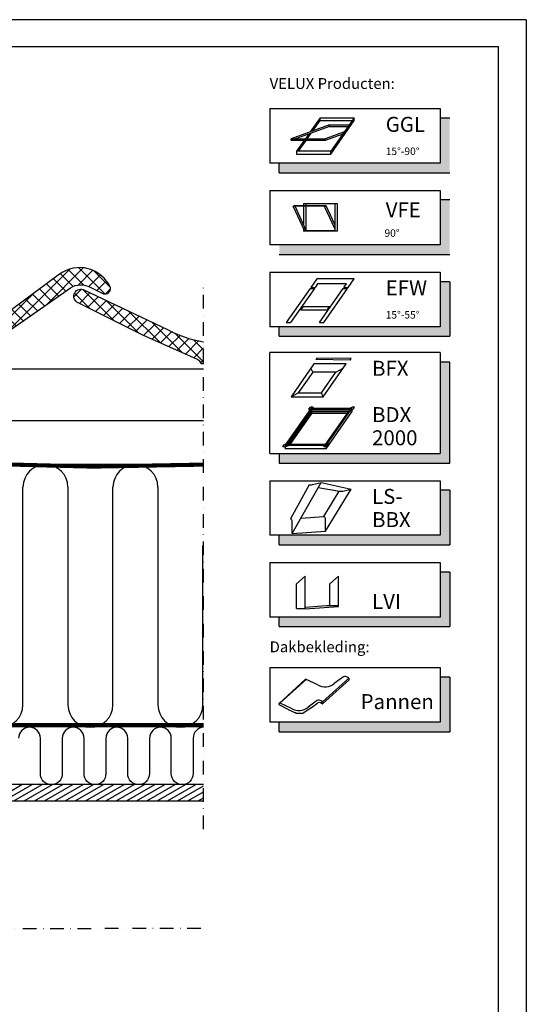
# Model space of a CAD drawing. Units: millimetres. Extents: x 775 to 5316, y 809 to 2273.
# Drawn here: x 4944 to 5316, y 1531 to 2253 of the extents above; entities that cross this region are included whole.
import ezdxf

# ---------------------------------------------------------------- set-up
doc = ezdxf.new("R2010")
doc.units = ezdxf.units.MM
doc.header["$LTSCALE"] = 20
doc.header["$MEASUREMENT"] = 0
for name, pattern in [('DASHDOT', [1, 0.5, -0.25, 0, -0.25]), ('DASHED', [0.75, 0.5, -0.25]), ('HIDDEN', [0.375, 0.25, -0.125])]:
    doc.linetypes.add(name, pattern=pattern)
for name, color, linetype in [('RAMMER', 7, 'Continuous'), ('VELUX_HATCH', 250, 'Continuous'), ('VELUX_INFO', 7, 'Continuous'), ('VELUX_INSIDE-COVERING', 7, 'Continuous'), ('VELUX_INSULATION', 1, 'Continuous'), ('VELUX_ROOFCONSTRUCTION', 7, 'Continuous'), ('VELUX_ROOFINGMATERIAL', 250, 'Continuous'), ('VELUX_TEXT_TRANSLATION', 7, 'Continuous'), ('VELUX_UNDERROOF', 250, 'DASHED'), ('VELUX_VAPOUR-BARRIER', 1, 'HIDDEN')]:
    doc.layers.add(name, color=color, linetype=linetype)
doc.styles.add('Verdana', font='verdana.ttf')

# ---------------------------------------------------------------- blocks, each defined once
blk = doc.blocks.new('icon3')
at = {"layer": 'VELUX_INFO'}
blk.add_hatch(color=0, dxfattribs=at).paths.add_polyline_path([(132, -7), (125, -7), (125, -74), (7, -74), (7, -81), (132, -81)])
for p, q in [((125, 0), (0, 0)), ((0, -74), (0, 0)), ((125, 0), (125, -74)), ((0, -74), (125, -74))]:
    blk.add_line(p, q)
blk.add_lwpolyline([(7, -74), (7, -81), (132, -81), (132, -7), (125, -7)], dxfattribs=at)

msp = doc.modelspace()

# ---------------------------------------------------------------- hatches: boundary and pattern name
at = {"layer": 'VELUX_HATCH', "linetype": 'Continuous'}
h = msp.add_hatch(dxfattribs=at)
h.set_pattern_fill('ANSI37', scale=50, style=0)
h.set_pattern_definition([(45, (3212.58, 1530.523), (-4.419417, 4.419417), []), (135, (3212.58, 1530.523), (-4.419417, -4.419417), [])])
h.paths.add_polyline_path([(4840.72, 2026.14), (4809.11, 2041.06), (4808.75, 2036.36), (4809.33, 2030.81), (4809.11, 2028.59), (4820.96, 2022.61, 0.03952), (4823.11, 2021.61), (4862.11, 2004.29, -0.177393), (4864.72, 2002.06), (4865.28, 2001.05), (4902.95, 2001.05), (4903.93, 2002.03), (4904.58, 2003.04, -0.110609), (4906.12, 2004.58), (4947.31, 2032.74), (4981.57, 2056.78, -0.263939), (4996, 2057.16), (5005.58, 2052.38, 0.553498), (5010.78, 2056.78, 0.479146), (4973.48, 2066.76), (4929.35, 2034.16, -0.30736)])
at = {"layer": 'VELUX_HATCH'}
h = msp.add_hatch(dxfattribs=at)
h.set_pattern_fill('ANSI37', scale=50, style=0)
h.set_pattern_definition([(45, (3032.2085, 1379.892), (-4.419417, 4.419417), []), (135, (3032.2085, 1379.892), (-4.419417, -4.419417), [])])
edge = h.paths.add_edge_path()
edge.add_line((5079.1, 2001.05), (5079.1, 2017.12))
edge.add_arc((5091.13, 2095.43), 79.23, 240.99953, 261.26731, ccw=False)
edge.add_line((5052.72, 2026.14), (4990.7, 2055.42))
edge.add_arc((4989.11, 2050.5), 5.18, 72.09738, 239.28845)
edge.add_line((4986.46, 2046.04), (5035.11, 2021.61))
edge.add_line((5035.11, 2021.61), (5074.11, 2004.29))
edge.add_arc((5072.36, 1999.61), 5, 29.28008, 69.51702, ccw=False)
edge.add_line((5076.72, 2002.06), (5077.28, 2001.05))
edge.add_line((5077.28, 2001.05), (5079.1, 2001.05))
h = msp.add_hatch(dxfattribs=at)
h.set_pattern_fill('ANSI31', color=256, scale=30, angle=345, style=0)
h.set_pattern_definition([(30, (3032.2085, 1379.892), (-1.875, 3.247595), [])])
h.paths.add_polyline_path([(5079.1, 1680.29), (5079.1, 1692.29), (4769.16, 1692.29), (4769.16, 1680.29)])
at = {"layer": 'VELUX_INFO'}
for points in [[(5252.63, 2148.14), (5134.63, 2148.14), (5134.63, 2141.14), (5259.63, 2141.14), (5259.63, 2181.14), (5252.63, 2181.14)], [(5252.63, 2088.14), (5134.63, 2088.14), (5134.63, 2081.14), (5259.63, 2081.14), (5259.63, 2121.14), (5252.63, 2121.14)], [(5252.63, 2028.14), (5134.63, 2028.14), (5134.63, 2021.14), (5259.63, 2021.14), (5259.63, 2061.14), (5252.63, 2061.14)], [(5252.63, 1875.18), (5134.63, 1875.18), (5134.63, 1868.18), (5259.63, 1868.18), (5259.63, 1908.18), (5252.63, 1908.18)], [(5252.63, 1815.18), (5134.63, 1815.18), (5134.63, 1808.18), (5259.63, 1808.18), (5259.63, 1848.18), (5252.63, 1848.18)], [(5252.63, 1738.06), (5134.63, 1738.06), (5134.63, 1731.06), (5259.63, 1731.06), (5259.63, 1771.06), (5252.63, 1771.06)]]:
    msp.add_hatch(color=256, dxfattribs=at).paths.add_polyline_path(points)

# ---------------------------------------------------------------- linework, layer by layer
at = {"layer": 'RAMMER'}
for p in [(3355.38, 2233.76), (5295.38, 828.76)]:
    msp.add_line(p, (5295.38, 2233.76), dxfattribs=at)
at = {"layer": 'VELUX_INFO'}
for p, q in [((5127.63, 2188.14), (5127.63, 2148.14)), ((5127.63, 2188.14), (5127.63, 2148.14)), ((5127.63, 2188.14), (5252.63, 2188.14)), ((5252.63, 2188.14), (5252.63, 2148.14)), ((5259.63, 2181.14), (5252.63, 2181.14)), ((5252.63, 2148.14), (5127.63, 2148.14)), ((5134.63, 2141.14), (5134.63, 2148.14)), ((5134.63, 2141.14), (5259.63, 2141.14)), ((5127.63, 2128.14), (5252.63, 2128.14)), ((5127.63, 2128.14), (5127.63, 2088.14)), ((5127.63, 2128.14), (5127.63, 2088.14)), ((5252.63, 2128.14), (5252.63, 2088.14)), ((5259.63, 2121.14), (5252.63, 2121.14)), ((5252.63, 2088.14), (5127.63, 2088.14)), ((5134.63, 2081.14), (5259.63, 2081.14)), ((5127.63, 2068.14), (5127.63, 2028.14)), ((5127.63, 2068.14), (5252.63, 2068.14)), ((5252.63, 2068.14), (5252.63, 2028.14)), ((5259.63, 2061.14), (5252.63, 2061.14)), ((5259.63, 2061.14), (5259.63, 2021.14)), ((5252.63, 2028.14), (5127.63, 2028.14)), ((5134.63, 2021.14), (5134.63, 2028.14)), ((5134.63, 2021.14), (5259.63, 2021.14)), ((5127.63, 1915.18), (5127.63, 1875.18)), ((5127.63, 1915.18), (5252.63, 1915.18)), ((5252.63, 1915.18), (5252.63, 1875.18)), ((5259.63, 1908.18), (5252.63, 1908.18)), ((5259.63, 1908.18), (5259.63, 1868.18)), ((5252.63, 1875.18), (5127.63, 1875.18)), ((5134.63, 1868.18), (5134.63, 1875.18)), ((5134.63, 1868.18), (5259.63, 1868.18)), ((5127.63, 1855.18), (5127.63, 1815.18)), ((5127.63, 1855.18), (5252.63, 1855.18)), ((5252.63, 1855.18), (5252.63, 1815.18)), ((5259.63, 1848.18), (5252.63, 1848.18)), ((5259.63, 1848.18), (5259.63, 1808.18)), ((5252.63, 1815.18), (5127.63, 1815.18)), ((5134.63, 1808.18), (5134.63, 1815.18)), ((5134.63, 1808.18), (5259.63, 1808.18)), ((5127.63, 1778.06), (5127.63, 1738.06)), ((5127.63, 1778.06), (5252.63, 1778.06)), ((5252.63, 1778.06), (5252.63, 1738.06)), ((5259.63, 1771.06), (5252.63, 1771.06)), ((5259.63, 1771.06), (5259.63, 1731.06)), ((5252.63, 1738.06), (5127.63, 1738.06)), ((5134.63, 1731.06), (5134.63, 1738.06)), ((5134.63, 1731.06), (5259.63, 1731.06))]:
    msp.add_line(p, q, dxfattribs=at)
at = {"layer": 'VELUX_INFO', "color": 1}
for p, q in [((5171.41, 2176.23), (5143.22, 2165.97)), ((5171.41, 2175.03), (5146.51, 2165.97)), ((5164.54, 2181.43), (5157.31, 2171.1)), ((5159.19, 2171.79), (5164.54, 2179.43)), ((5164.54, 2179.43), (5164.54, 2181.43)), ((5164.54, 2181.43), (5189.54, 2181.43)), ((5164.54, 2179.43), (5188.14, 2179.43)), ((5171.41, 2175.03), (5171.41, 2176.23)), ((5171.41, 2176.23), (5185.9, 2176.23)), ((5171.41, 2175.03), (5185.06, 2175.03)), ((5189.54, 2181.43), (5172.33, 2156.85)), ((5172.33, 2154.85), (5189.54, 2179.43)), ((5189.54, 2179.43), (5189.54, 2181.43)), ((5156.18, 2169.49), (5153.72, 2165.97)), ((5155.12, 2165.97), (5158.06, 2170.18)), ((5182.31, 2171.1), (5168.22, 2165.97)), ((5181.18, 2169.49), (5168.22, 2164.77)), ((5143.22, 2164.77), (5143.22, 2165.97)), ((5143.22, 2165.97), (5168.22, 2165.97)), ((5168.22, 2164.77), (5143.22, 2164.77)), ((5143.22, 2164.77), (5143.22, 2164.77)), ((5152.88, 2164.77), (5147.33, 2156.85)), ((5148.73, 2156.85), (5154.28, 2164.77)), ((5168.22, 2165.97), (5168.22, 2164.77)), ((5147.33, 2156.85), (5147.33, 2154.85)), ((5172.33, 2156.85), (5147.33, 2156.85)), ((5147.33, 2154.85), (5172.33, 2154.85)), ((5172.33, 2154.85), (5172.33, 2156.85)), ((5145.93, 2117.1), (5144.84, 2116.6)), ((5153.01, 2098.77), (5144.84, 2116.6)), ((5167.84, 2116.45), (5144.84, 2116.6)), ((5168.93, 2116.95), (5145.93, 2117.1)), ((5154.33, 2098.77), (5146.17, 2116.6)), ((5152.26, 2118.26), (5152.26, 2117.06)), ((5177.26, 2118.26), (5152.26, 2118.26)), ((5152.26, 2116.56), (5152.26, 2103.29)), ((5154.26, 2117.05), (5154.26, 2118.26)), ((5154.26, 2098.92), (5154.26, 2116.54)), ((5168.93, 2116.95), (5167.84, 2116.45)), ((5175.26, 2100.25), (5167.84, 2116.45)), ((5175.26, 2103.13), (5168.93, 2116.95)), ((5175.26, 2118.26), (5175.26, 2098.26)), ((5177.26, 2098.26), (5177.26, 2118.26)), ((5152.26, 2100.41), (5152.26, 2098.26)), ((5152.26, 2098.77), (5175.26, 2098.77)), ((5177.26, 2098.26), (5152.26, 2098.26)), ((5162.02, 2063.24), (5157.65, 2056.99)), ((5162.65, 2059.59), (5160.83, 2056.99)), ((5189.55, 2063.24), (5162.02, 2063.24)), ((5183.82, 2059.59), (5162.65, 2059.59)), ((5182, 2056.99), (5183.82, 2059.59)), ((5185.18, 2056.99), (5189.55, 2063.24)), ((5157.16, 2056.3), (5139.7, 2031.36)), ((5160.34, 2056.3), (5142.88, 2031.36)), ((5157.16, 2056.3), (5160.34, 2056.3)), ((5157.65, 2056.99), (5160.83, 2056.99)), ((5164.05, 2031.36), (5181.52, 2056.3)), ((5167.23, 2031.36), (5184.69, 2056.3)), ((5181.52, 2056.3), (5184.69, 2056.3)), ((5182, 2056.99), (5185.18, 2056.99)), ((5152.09, 2043.12), (5150.32, 2040.59)), ((5150.32, 2040.59), (5169.54, 2040.59)), ((5152.09, 2043.12), (5171.31, 2043.12)), ((5171.31, 2043.12), (5169.54, 2040.59)), ((5139.7, 2031.36), (5142.88, 2031.36)), ((5164.05, 2031.36), (5167.23, 2031.36)), ((5162.19, 2005.18), (5161.34, 2004.02)), ((5186.54, 2003.58), (5161.34, 2004.02)), ((5187.39, 2004.75), (5162.19, 2005.18)), ((5186.54, 2003.58), (5187.39, 2004.75)), ((5160, 2000.85), (5143.2, 1976.85)), ((5159.26, 1994.95), (5148.52, 1979.62)), ((5159.26, 1994.95), (5157.82, 1997.73)), ((5176.18, 1994.95), (5159.26, 1994.95)), ((5183.69, 2000.85), (5160, 2000.85)), ((5165.44, 1979.62), (5176.18, 1994.95)), ((5166.88, 1976.85), (5183.69, 2000.85)), ((5176.18, 1994.95), (5181.5, 1997.73)), ((5143.2, 1976.85), (5148.52, 1979.62)), ((5148.52, 1979.62), (5165.44, 1979.62)), ((5166.88, 1976.85), (5165.44, 1979.62)), ((5143.2, 1976.85), (5166.88, 1976.85)), ((5138.97, 1941.06), (5157.9, 1968.09)), ((5140.39, 1941.8), (5158.28, 1967.35)), ((5141.23, 1941.8), (5158.28, 1966.15)), ((5141.83, 1941.8), (5158.54, 1965.66)), ((5156.35, 1967.6), (5157.39, 1969.07)), ((5156.35, 1967.6), (5156.52, 1966.13)), ((5159.19, 1969.07), (5157.39, 1969.07)), ((5187.9, 1968.09), (5157.9, 1968.09)), ((5186.48, 1967.35), (5158.28, 1967.35)), ((5158.28, 1967.35), (5158.28, 1966.15)), ((5185.64, 1966.15), (5158.28, 1966.15)), ((5185.3, 1965.66), (5158.54, 1965.66)), ((5158.54, 1965.66), (5158.54, 1964.46)), ((5159.19, 1969.07), (5160.3, 1968.09)), ((5168.59, 1941.8), (5186.48, 1967.35)), ((5168.97, 1941.06), (5187.9, 1968.09)), ((5168.97, 1938.66), (5187.9, 1965.69)), ((5185.5, 1968.09), (5187.99, 1969.07)), ((5188.75, 1967.6), (5186.52, 1966.13)), ((5187.9, 1967.03), (5187.9, 1965.69)), ((5189.79, 1969.07), (5187.99, 1969.07)), ((5188.75, 1967.6), (5189.79, 1969.07)), ((5142.67, 1941.8), (5158.54, 1964.46)), ((5184.46, 1964.46), (5158.54, 1964.46)), ((5137.08, 1940.08), (5138.11, 1941.55)), ((5138.88, 1940.08), (5137.08, 1940.08)), ((5138.11, 1941.55), (5140.35, 1943.03)), ((5138.88, 1940.08), (5141.37, 1941.06)), ((5168.97, 1941.06), (5138.97, 1941.06)), ((5138.97, 1940.11), (5138.97, 1938.66)), ((5168.97, 1938.66), (5138.97, 1938.66)), ((5168.59, 1941.8), (5140.39, 1941.8)), ((5167.68, 1940.08), (5166.57, 1941.06)), ((5169.48, 1940.08), (5167.68, 1940.08)), ((5168.97, 1940.08), (5168.97, 1938.66)), ((5169.48, 1940.08), (5170.51, 1941.55)), ((5170.51, 1941.55), (5170.35, 1943.03)), ((5156.43, 1912.19), (5142.84, 1887.28)), ((5144.04, 1876.54), (5165.22, 1913.82)), ((5158.89, 1912.35), (5165.22, 1913.82)), ((5163.11, 1910.1), (5178.67, 1907.48)), ((5165.22, 1913.82), (5187.42, 1909.11)), ((5167.3, 1889.01), (5178.63, 1907.48)), ((5168.51, 1878.28), (5187.42, 1909.11)), ((5181.09, 1907.64), (5187.42, 1909.11)), ((5144.04, 1876.54), (5144.04, 1885.75)), ((5150.33, 1887.61), (5167.3, 1889.01)), ((5168.51, 1878.28), (5168.51, 1887.49)), ((5144.04, 1876.54), (5168.51, 1878.28)), ((5153.57, 1845.2), (5147.29, 1839.43)), ((5153.59, 1821.16), (5153.57, 1845.2)), ((5178.04, 1845.2), (5171.75, 1839.43)), ((5178.04, 1823.58), (5178.04, 1845.2)), ((5147.29, 1821.57), (5147.29, 1839.43)), ((5171.75, 1823.58), (5171.75, 1839.43)), ((5147.29, 1821.57), (5153.59, 1821.57)), ((5153.57, 1822.46), (5169.27, 1823.58)), ((5153.59, 1821.16), (5178.04, 1822.9)), ((5169.27, 1823.58), (5178.04, 1823.58)), ((5178.04, 1822.9), (5178.04, 1823.58)), ((5166.28, 1752.94), (5185.56, 1770.29)), ((5180.95, 1770.89), (5174.94, 1766.45)), ((5134.3, 1751.63), (5153.93, 1769.57)), ((5134.99, 1752.02), (5154.29, 1769.4)), ((5162.86, 1765.36), (5153.93, 1769.57)), ((5166.76, 1752.03), (5185.65, 1768.93)), ((5134.66, 1750.67), (5140.9, 1747.52)), ((5143.59, 1748), (5135.14, 1751.99)), ((5152.5, 1745.06), (5157.87, 1748.73)), ((5161.68, 1753.53), (5155.67, 1749.09)), ((5158.11, 1748.9), (5162.78, 1752.17)), ((5166.05, 1751.57), (5164.75, 1752.22)), ((5141.19, 1747.38), (5146.51, 1745.02)), ((5146.86, 1744.72), (5146.94, 1744.58)), ((5146.94, 1744.58), (5152.12, 1744.58)), ((5152.07, 1744.58), (5152.2, 1744.71)), ((5152.12, 1744.58), (5152.29, 1744.85))]:
    msp.add_line(p, q, dxfattribs=at)
at = {"layer": 'VELUX_INFO', "color": 7, "linetype": 'DASHDOT'}
for p, q in [((5079.1, 1659.59), (5079.1, 2058.89)), ((3459.1, 1586.39), (5079.1, 1586.84))]:
    msp.add_line(p, q, dxfattribs=at)
at = {"layer": 'VELUX_INFO', "color": 1}
for centre, radius, start, end in [((5157.32, 1917.51), 5.39, 260.45042, 286.88321), ((5179.52, 1912.8), 5.39, 260.45042, 286.88321), ((5141.77, 1885.19), 2.34, 13.93118, 62.93189), ((5166.23, 1886.93), 2.34, 13.93118, 62.93189), ((5182.94, 1768.17), 3.37, 23.81849, 126.22348), ((5168.1, 1774.79), 10.79, 240.99953, 309.34078), ((5185.49, 1769.45), 0.548, 287.02315, 8.19635), ((5134.93, 1751.32), 0.705, 72.09738, 247.37459), ((5148.83, 1757.44), 10.79, 240.99953, 309.34078), ((5156.05, 1751.61), 3.41, 302.26855, 307.23127), ((5156.05, 1751.61), 3.41, 302.26855, 307.23127), ((5156.05, 1751.61), 3.41, 302.26855, 307.23127), ((5163.67, 1750.81), 3.37, 23.81849, 126.22348), ((5163.81, 1750.47), 1.99, 61.93318, 121.07483), ((5166.22, 1752.09), 0.548, 252.3385, 8.19635), ((5141.91, 1749.3), 2.04, 240.46436, 249.51702), ((5146.27, 1744.38), 0.681, 29.28008, 69.51702), ((5152.87, 1744.49), 0.681, 122.26855, 147.51572)]:
    msp.add_arc(centre, radius, start, end, dxfattribs=at)
at = {"layer": 'VELUX_INSIDE-COVERING'}
msp.add_lwpolyline([(5079.1, 1692.29), (4769.16, 1692.29), (4769.16, 1680.29), (5079.1, 1680.29)], dxfattribs=at)
at = {"layer": 'VELUX_INSULATION', "color": 7}
for p, q in [((5079.1, 1927.01), (4835.6, 1927.01)), ((4946.6, 1750.79), (4946.6, 1910.51)), ((4979.6, 1910.51), (4979.6, 1750.79)), ((5012.6, 1750.79), (5012.6, 1910.51)), ((5045.6, 1910.51), (5045.6, 1750.79)), ((5078.6, 1750.79), (5078.6, 1867.79))]:
    msp.add_line(p, q, dxfattribs=at)
msp.add_lwpolyline([(5079.1, 1734.29, 0.401956), (5071.44, 1726.29), (5071.44, 1700.29, -1), (5055.44, 1700.29), (5055.44, 1726.29), (5055.44, 1726.29, 1), (5039.44, 1726.29), (5039.44, 1700.29, -1), (5023.44, 1700.29), (5023.44, 1726.29, 1), (5007.44, 1726.29), (5007.44, 1700.29, -1), (4991.44, 1700.29), (4991.44, 1726.29), (4991.44, 1726.29, 1), (4975.44, 1726.29), (4975.44, 1700.29, -1), (4959.44, 1700.29), (4959.44, 1726.29, 1), (4943.44, 1726.29)], format="xyb", dxfattribs=at)
for centre, start, end in [((4963.1, 1910.51), 0, 180), ((5029.1, 1910.51), 0, 180), ((4930.1, 1750.79), 180, 0), ((4996.1, 1750.79), 180, 0), ((5062.1, 1750.79), 180, 0)]:
    msp.add_arc(centre, 16.5, start, end, dxfattribs=at)
at = {"layer": 'VELUX_ROOFCONSTRUCTION'}
for p, q in [((5315.73, 2253.4), (3335.38, 2253.41)), ((5315.73, 2253.4), (5315.73, 808.75)), ((4789.1, 1997.29), (5079.1, 1997.29)), ((4916.48, 1959.29), (5079.1, 1959.29))]:
    msp.add_line(p, q, dxfattribs=at)
at = {"layer": 'VELUX_ROOFINGMATERIAL', "color": 7}
msp.add_lwpolyline([(4906.12, 2004.58), (4947.31, 2032.74), (4981.57, 2056.78, -0.263939), (4996, 2057.16), (5005.58, 2052.38, 0.553498), (5010.78, 2056.78, 0.479146), (4973.48, 2066.76), (4929.35, 2034.16, -0.30736), (4840.72, 2026.14), (4809.11, 2041.06), (4808.75, 2036.36), (4809.33, 2030.81), (4809.11, 2028.59), (4820.96, 2022.61, 0.03952), (4823.11, 2021.61), (4862.11, 2004.29, -0.177393), (4864.72, 2002.06), (4865.28, 2001.05), (4903.31, 2001.05), (4904.58, 2003.04, -0.110609)], format="xyb", close=True, dxfattribs=at)
msp.add_lwpolyline([(5079.1, 2001.05), (5077.28, 2001.05), (5076.72, 2002.06, 0.177393), (5074.11, 2004.29), (5035.11, 2021.61), (4987.12, 2045.72, -0.959612), (4990.7, 2055.42), (5052.72, 2026.14, 0.088666), (5079.1, 2017.12)], format="xyb", dxfattribs=at)
at = {"layer": 'VELUX_UNDERROOF', "color": 7, "const_width": 3}
msp.add_lwpolyline([(4794.1, 1996.29), (4794.1, 1959.29), (4789.1, 1959.29), (4789.1, 1933.12), (4835.36, 1933.12, 0.032295), (5079.1, 1927.01, 0.032295)], format="xyb", dxfattribs=at)
at = {"layer": 'VELUX_VAPOUR-BARRIER', "color": 7, "const_width": 3}
msp.add_lwpolyline([(4790.96, 1735.89), (5079.1, 1735.89)], dxfattribs=at)

# ---------------------------------------------------------------- block references
at = {"layer": 'VELUX_INFO'}
msp.add_blockref('icon3', (5127.63, 2009.18), dxfattribs=at)

# ---------------------------------------------------------------- texts
at = {"layer": 'VELUX_INFO', "style": 'Verdana'}
for s, height, p in [('GGL', 11, (5212.63, 2171.14)), ('15°-90°', 5.5, (5212.63, 2154.14)), ('VFE', 11, (5212.63, 2108.39)), ('90°', 5.5, (5211.73, 2094.14)), ('EFW', 11, (5212.63, 2051.14)), ('15°-55°', 5.5, (5212.63, 2034.14)), ('BFX', 11, (5202.63, 1992.18)), ('BDX', 11, (5202.63, 1958.18)), ('2000', 11, (5202.63, 1941.18)), ('LS-', 11, (5202.63, 1898.18)), ('BBX', 11, (5202.63, 1881.18)), ('LVI', 11, (5202.63, 1821.18)), ('Pannen', 11, (5194.23, 1747.63))]:
    msp.add_text(s, height=height, dxfattribs=at).set_placement(p)
at = {"layer": 'VELUX_TEXT_TRANSLATION', "char_height": 8, "attachment_point": 4, "style": 'Verdana'}
for s, insert in [('VELUX Producten:', (5127.53, 2205.56)), ('Dakbekleding:', (5127.53, 1792.29))]:
    msp.add_mtext(s, dxfattribs=dict(at, insert=insert))

doc.saveas('drawing.dxf')
